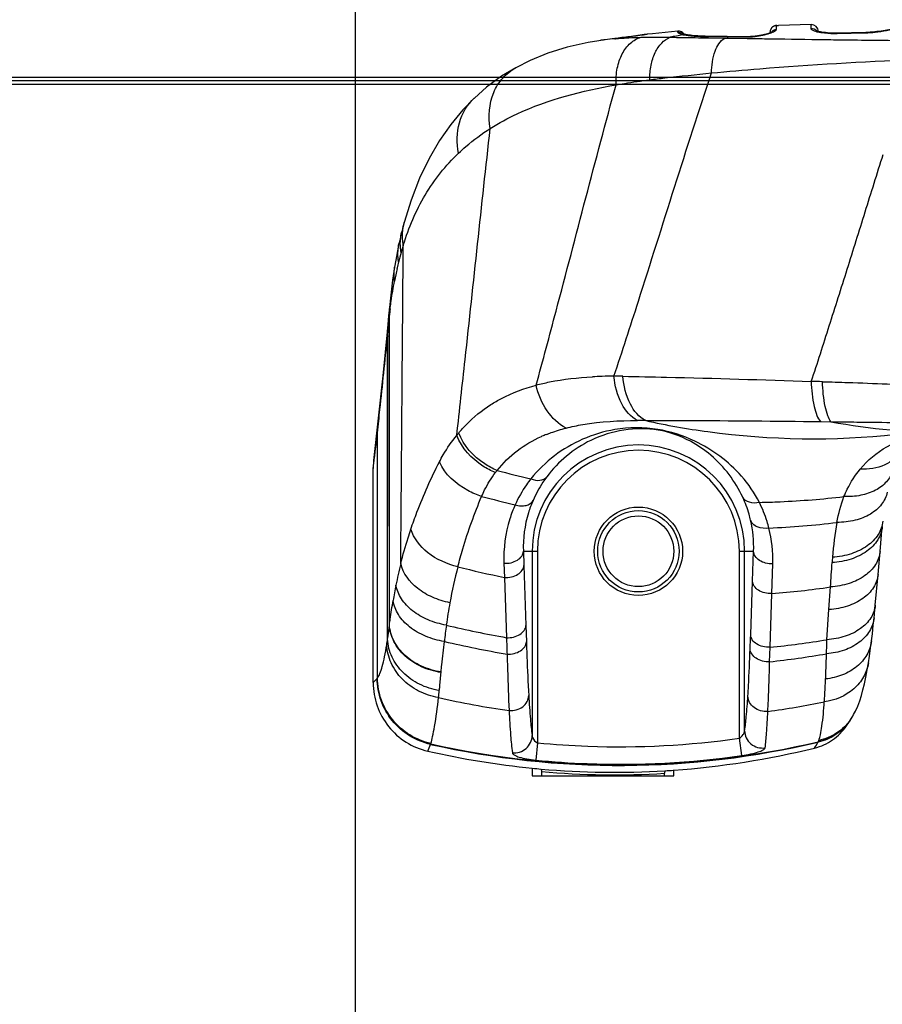
# Model space of a CAD drawing. Units: millimetres. Extents: x 0 to 559, y 0 to 432.
# Drawn here: x 489 to 499, y 262 to 273 of the extents above; entities that cross this region are included whole.
import ezdxf

# ---------------------------------------------------------------- set-up
doc = ezdxf.new("R2010")
doc.units = ezdxf.units.MM
doc.header["$LTSCALE"] = 30.734
doc.layers.get('0').update_dxf_attribs({"linetype": 'CONTINUOUS'})
for name, color, linetype in [('3_ALL_AXES', 7, 'CONTINUOUS'), ('7_ALL_FEATURES', 7, 'CONTINUOUS'), ('DEF_DRAFT_DIM', 7, 'CONTINUOUS')]:
    doc.layers.add(name, color=color, linetype=linetype)
doc.styles.get("Standard").update_dxf_attribs({"font": 'txt', "width": 0.8})
doc.dimstyles.new('DIMSTYLE_1', dxfattribs={"dimtxt": 2.5, "dimasz": 3, "dimexe": 0.8, "dimexo": 0.2, "dimgap": 1.25, "dimtad": 1, "dimlfac": 5, "dimdsep": 46, "dimtxsty": 'Standard', "dimblk": 'OPEN', "dimblk1": 'OPEN', "dimblk2": 'OPEN', "dimcen": 0.09, "dimazin": 2, "dimtp": 0.8, "dimtm": 0.8, "dimtfac": 1, "dimtofl": 0, "dimtmove": 0, "dimatfit": 3, "dimldrblk": 'OPEN', "dimfxl": 1, "dimtolj": 1, "dimarcsym": 0})

# ---------------------------------------------------------------- blocks, each defined once
blk = doc.blocks.new('_OPEN')
at = {"color": 0, "linetype": 'ByBlock'}
for p, q in [((0, 0), (-1, 0.1167)), ((-1, -0.1167), (0, 0)), ((-1, 0), (0, 0))]:
    blk.add_line(p, q, dxfattribs=at)
blk = doc.blocks.new('*D5')
at = {"layer": 'DEF_DRAFT_DIM', "color": 7, "linetype": 'Continuous', "transparency": 16777216}
for p, q in [((373.272, 252.073), (373.272, 290.051)), ((493.272, 252.073), (493.272, 290.051)), ((373.272, 289.251), (429.022, 289.251)), ((493.272, 289.251), (437.522, 289.251))]:
    blk.add_line(p, q, dxfattribs=at)
at = {"layer": 'DEF_DRAFT_DIM', "color": 7, "linetype": 'Continuous', "transparency": 16777216, "xscale": 3, "yscale": 3, "zscale": 3, "rotation": 180}
blk.add_blockref('_OPEN', (373.272, 289.251), dxfattribs=at)
at = {"layer": 'DEF_DRAFT_DIM', "color": 7, "linetype": 'Continuous', "transparency": 16777216, "xscale": 3, "yscale": 3, "zscale": 3}
blk.add_blockref('_OPEN', (493.272, 289.251), dxfattribs=at)

msp = doc.modelspace()

# ---------------------------------------------------------------- linework, layer by layer
at = {"layer": '3_ALL_AXES', "color": 7, "linetype": 'Continuous'}
for p, q in [((498.0381, 273.08), (498.0574, 273.0805)), ((498.0381, 273.08), (498.0382, 273.08)), ((498.4266, 273.0889), (498.0574, 273.0805)), ((496.5133, 272.9727), (496.3955, 272.9563)), ((496.5378, 272.976), (496.5133, 272.9727)), ((496.5585, 272.9786), (496.5378, 272.976)), ((496.5696, 272.9799), (496.5585, 272.9786)), ((496.9722, 272.987), (496.9719, 272.9871)), ((496.9745, 272.9725), (496.9897, 272.9752)), ((496.9745, 272.9726), (496.9897, 272.9752)), ((497.2259, 272.958), (497.1953, 272.9586)), ((497.2141, 272.9555), (497.2259, 272.9553)), ((497.2258, 272.9553), (497.4776, 272.9521)), ((497.4776, 272.9552), (497.2259, 272.958)), ((497.6918, 272.9528), (497.4776, 272.9552)), ((497.4776, 272.9521), (497.6917, 272.9493)), ((497.7031, 272.9527), (497.6918, 272.9528)), ((497.7159, 272.9527), (497.7031, 272.9527)), ((497.9604, 273.0014), (497.9603, 272.996)), ((498.7221, 272.993), (498.6906, 272.9927)), ((498.7167, 272.9896), (498.7222, 272.9897)), ((498.7167, 272.9896), (498.7222, 272.9897)), ((499.0442, 273.0004), (498.7221, 272.993)), ((498.7222, 272.9897), (499.0399, 272.9969)), ((499.0656, 273.0011), (499.0442, 273.0004)), ((496.0943, 272.9181), (496.0246, 272.9076)), ((496.204, 272.932), (496.2069, 272.9325)), ((496.2417, 272.9364), (496.2069, 272.9325)), ((496.2071, 272.9296), (496.2136, 272.9302)), ((496.2072, 272.9296), (496.2136, 272.9302)), ((497.2255, 272.9405), (497.265, 272.9399)), ((497.265, 272.9399), (497.4494, 272.937)), ((497.4494, 272.937), (497.4888, 272.9364)), ((497.4888, 272.9364), (497.7026, 272.9331)), ((495.0847, 272.6023), (495.0848, 272.6023)), ((494.6159, 272.259), (494.616, 272.2591)), ((493.7278, 270.427), (493.7139, 270.3452)), ((493.7139, 270.3452), (493.6914, 270.1972)), ((493.7419, 270.3318), (493.7433, 270.3383)), ((493.7419, 270.3318), (493.7434, 270.3383)), ((493.6556, 269.8916), (493.6466, 269.7951)), ((493.6633, 269.8754), (493.6652, 269.8903)), ((493.6633, 269.8754), (493.6653, 269.8903)), ((493.6466, 269.7951), (493.633, 269.6514)), ((493.6405, 269.6507), (493.654, 269.7944)), ((493.654, 269.7944), (493.6547, 269.8015)), ((493.654, 269.7944), (493.6547, 269.8015)), ((493.6319, 269.5606), (493.6391, 269.6359)), ((493.6391, 269.6359), (493.6405, 269.6507)), ((493.5259, 268.6034), (493.4796, 268.1938)), ((498.531, 268.6), (498.6503, 268.5984)), ((493.5208, 265.7008), (493.5194, 268.4739)), ((495.3759, 268.4305), (495.3808, 268.4327)), ((495.376, 268.4305), (495.3808, 268.4327)), ((493.4721, 265.6476), (493.4721, 268.0689)), ((499.2063, 267.1315), (499.2317, 267.4133)), ((495.1711, 267.1328), (495.3301, 267.1328)), ((495.1711, 267.1328), (495.1763, 266.9735)), ((495.2701, 267.1328), (495.2701, 265.0473)), ((495.3301, 267.1328), (495.3301, 264.967)), ((497.6142, 267.1328), (497.7754, 267.1328)), ((497.6142, 265.0187), (497.6142, 267.1328)), ((497.6742, 265.1029), (497.6742, 267.1328)), ((497.7636, 266.7949), (497.7754, 267.1328)), ((499.1831, 266.8715), (499.2063, 267.1315)), ((494.9499, 266.9968), (494.9556, 266.8371)), ((495.1763, 266.9735), (495.1988, 266.293)), ((497.9814, 266.6538), (497.9923, 266.991)), ((494.9556, 266.8371), (494.9797, 266.1555)), ((499.152, 266.525), (499.1831, 266.8715)), ((497.7424, 266.1875), (497.7636, 266.7949)), ((498.6285, 266.4728), (498.6455, 266.7289)), ((497.9614, 266.0467), (497.9814, 266.6538)), ((498.6056, 266.1322), (498.6285, 266.4728)), ((493.6546, 266.2976), (493.6552, 266.3023)), ((495.1988, 266.293), (495.2049, 266.1094)), ((497.9568, 265.8833), (497.9614, 266.0467)), ((494.24, 265.7619), (494.2405, 265.7679)), ((493.5186, 265.6982), (493.5208, 265.7008)), ((498.827, 265.1598), (498.8527, 265.1978)), ((498.8527, 265.1978), (498.8739, 265.2296)), ((498.874, 265.2297), (498.88, 265.239)), ((494.1227, 264.954), (494.1243, 264.9588)), ((495.3301, 264.967), (495.3108, 264.7707)), ((497.6424, 264.8227), (497.6142, 265.0187)), ((495.2721, 264.6809), (495.2721, 264.5928)), ((495.3721, 264.6697), (495.3777, 264.6409)), ((495.3777, 264.6409), (495.3777, 264.5941)), ((496.7721, 264.6499), (496.7666, 264.6213)), ((496.7666, 264.5941), (496.7666, 264.6213)), ((496.8721, 264.5928), (496.8721, 264.659)), ((495.2721, 264.5928), (496.8721, 264.5928))]:
    msp.add_line(p, q, dxfattribs=at)
for points in [[(499.4526, 273.0713), (499.4464, 273.0691), (499.439, 273.0667), (499.4306, 273.064), (499.421, 273.061), (499.4103, 273.0579), (499.3984, 273.0545), (499.3855, 273.051), (499.3714, 273.0473), (499.3562, 273.0434), (499.3399, 273.0395), (499.3225, 273.0355), (499.304, 273.0315), (499.2844, 273.0275), (499.2637, 273.0236), (499.242, 273.0198), (499.2193, 273.0162), (499.1956, 273.0127), (499.1711, 273.0096), (499.1456, 273.0068), (499.1195, 273.0044), (499.0928, 273.0025), (499.0656, 273.0011)], [(496.3955, 272.9563), (496.3534, 272.9505), (496.3313, 272.9476), (496.3088, 272.9447), (496.2861, 272.9418), (496.2636, 272.939), (496.2417, 272.9364)], [(496.9178, 273.0154), (496.6304, 272.9867), (496.5697, 272.9799)], [(496.993, 272.9805), (496.9865, 272.9823), (496.9811, 272.9839), (496.9768, 272.9852), (496.9738, 272.9863), (496.9722, 272.987)], [(497.0158, 272.9754), (497.0091, 272.9768), (497.0005, 272.9787), (496.993, 272.9805)], [(497.1953, 272.9586), (497.1444, 272.9607), (497.0995, 272.964), (497.0608, 272.9682), (497.0286, 272.973), (497.0158, 272.9754)], [(497.964, 272.9974), (497.9547, 272.9939), (497.9437, 272.9902), (497.931, 272.9862), (497.9165, 272.982), (497.9005, 272.9778), (497.8828, 272.9735), (497.8634, 272.9694), (497.8423, 272.9653), (497.8195, 272.9616), (497.7949, 272.9582), (497.7685, 272.9554), (497.7416, 272.9535), (497.7159, 272.9527)], [(497.9831, 273.006), (497.9834, 273.0063), (497.9834, 273.0062), (497.9814, 273.0051), (497.9774, 273.0031), (497.9716, 273.0005), (497.964, 272.9974)], [(498.508, 273.0124), (498.4989, 273.0152), (498.492, 273.0176), (498.4873, 273.0196), (498.4861, 273.0201)], [(498.6906, 272.9927), (498.6616, 272.9932), (498.6346, 272.9943), (498.6098, 272.996), (498.5872, 272.9982), (498.5669, 273.0007), (498.5488, 273.0035), (498.533, 273.0065), (498.5194, 273.0095), (498.508, 273.0124)], [(496.0246, 272.9076), (495.9025, 272.887), (495.6662, 272.8337), (495.4475, 272.7658), (495.2464, 272.684), (495.0848, 272.6023)], [(496.2069, 272.9325), (496.1527, 272.926), (496.0943, 272.9181)], [(495.0847, 272.6023), (494.9242, 272.5047), (494.7551, 272.3807), (494.616, 272.2591)], [(494.6159, 272.259), (494.4857, 272.1261), (494.3487, 271.9613), (494.2211, 271.7787), (494.1034, 271.5765), (493.9961, 271.3527), (493.9, 271.1046), (493.8226, 270.8528)], [(493.8225, 270.8528), (493.8149, 270.8245), (493.8017, 270.7733), (493.7944, 270.744)], [(493.7944, 270.744), (493.7854, 270.7065), (493.7716, 270.6463), (493.7634, 270.6086)], [(493.7634, 270.6086), (493.7472, 270.53), (493.7278, 270.427)], [(493.6914, 270.1972), (493.6701, 270.0303), (493.6556, 269.8916)], [(493.633, 269.6514), (493.5802, 269.1169), (493.5259, 268.6034)], [(499.1383, 266.3798), (499.1421, 266.4191), (499.148, 266.481), (499.152, 266.525)], [(499.1095, 266.119), (499.1189, 266.1973), (499.1298, 266.2967), (499.1383, 266.3798)], [(499.0747, 265.8706), (499.0864, 265.9465), (499.0995, 266.0403), (499.1095, 266.1191)], [(498.9073, 265.2848), (498.9281, 265.3251), (498.9537, 265.3825), (498.9756, 265.4408), (498.9951, 265.5012), (499.013, 265.5652), (499.0298, 265.6344), (499.046, 265.71), (499.0617, 265.7933), (499.0747, 265.8707)], [(498.88, 265.239), (498.8986, 265.2695), (498.9073, 265.2848)]]:
    msp.add_lwpolyline(points, dxfattribs=at)
msp.add_circle((496.4721, 267.1328), 0.5, dxfattribs=at)
for centre, radius, start, end in [((498.0404, 273), 0.08, 91.60214, 178.99352), ((498.0405, 272.9999), 0.0802, 131.7117, 139.83476), ((498.0403, 273.0002), 0.0798, 128.21907, 131.7087), ((498.0403, 273.0002), 0.0798, 101.54971, 104.99846), ((498.0404, 272.9998), 0.0802, 91.67277, 101.5503), ((498.4281, 273.0089), 0.08, 2.57881, 91.04691), ((498.2562, 265.6195), 7.464, 99.88807, 101.00863), ((496.925, 272.9357), 0.08, 34.70288, 95.17017), ((497.1011, 273.5091), 0.5454, 256.03303, 258.22196), ((497.6997, 273.5769), 0.6276, 269.27597, 271.21149), ((497.698, 273.66), 0.7107, 271.2036, 272.8718), ((497.7804, 273.5308), 0.5682, 288.46889, 288.74442), ((498.0406, 273), 0.0802, 167.44448, 173.69219), ((498.0401, 273.0001), 0.0797, 163.80834, 167.43889), ((498.0405, 273), 0.0801, 155.79551, 163.80474), ((498.0403, 273.0001), 0.0799, 151.60232, 155.78911), ((498.0406, 272.9999), 0.0802, 144.00079, 151.59856), ((498.0403, 273.0001), 0.0798, 139.84198, 143.99626), ((498.6889, 274.2362), 1.2469, 269.81959, 271.27631), ((499.0103, 274.2763), 1.2798, 271.32627, 271.52519), ((499.0095, 274.3014), 1.3049, 271.52747, 272.55366), ((496.4482, 270.1201), 2.8196, 97.54624, 98.64004), ((496.4683, 269.9711), 2.9699, 97.23616, 97.55285), ((496.5031, 269.6851), 3.258, 95.21209, 97.20988), ((496.5239, 269.9856), 2.9638, 96.19748, 98.33597), ((495.6932, 277.6128), 4.7086, 276.22736, 276.47358), ((497.1632, 269.5648), 3.5062, 164.33879, 166.16777), ((496.7989, 269.6671), 3.1278, 162.71889, 164.34122), ((497.4251, 269.4999), 3.776, 166.16152, 167.17178), ((497.6107, 269.4585), 3.9662, 167.2801, 169.39968), ((494.2003, 269.834), 0.5477, 174.71885, 184.14192), ((494.2023, 269.8412), 0.5491, 176.84722, 184.15017), ((494.1935, 269.8415), 0.5403, 174.67625, 176.8269), ((498.2774, 269.3023), 4.6495, 172.91967, 173.83659), ((494.1826, 269.5995), 0.552, 174.59954, 184.04216), ((496.2137, 264.2271), 4.886, 91.76664, 93.07974), ((496.2364, 263.4817), 5.6317, 90.41455, 91.76396), ((496.1848, 263.4214), 5.6919, 88.87185, 89.89096), ((497.1954, 220.1989), 48.8706, 88.40578, 88.55679), ((496.4572, 263.2471), 5.3645, 88.9574, 89.94581), ((499.9389, 275.4799), 7.0011, 259.39384, 270.52267), ((495.7745, 267.3678), 1.7314, 140.46346, 141.62548), ((496.0164, 266.9881), 1.5783, 111.77316, 113.74803), ((496.4721, 267.1328), 1.202, 0, 180), ((496.4721, 267.1328), 1.1421, 0, 180), ((494.5438, 268.0681), 1.0716, 173.25919, 179.95343), ((454.2312, 272.8434), 39.5304, 353.06288, 353.24304), ((495.9046, 267.2263), 1.3181, 141.47342, 142.81262), ((497.6408, 278.2989), 10.6185, 254.89367, 257.02084), ((497.5074, 278.1419), 10.7611, 254.86991, 256.95114), ((497.6305, 277.7998), 10.1162, 272.51819, 276.6209), ((497.625, 277.9312), 10.2478, 271.2134, 272.51625), ((496.4579, 267.1856), 1.3186, 357.70442, 13.08549), ((497.4885, 277.6277), 10.2431, 272.57792, 276.8952), ((496.5057, 267.0368), 1.4872, 358.23234, 13.93708), ((502.0973, 266.8261), 3.4378, 169.39627, 176.00403), ((510.5689, 266.2367), 11.9299, 176.01529, 176.31239), ((498.3253, 265.841), 4.6856, 165.76967, 168.81821), ((500.033, 265.5063), 5.7884, 165.47755, 169.5987), ((497.1507, 277.6059), 10.9903, 255.66449, 258.47884), ((423.2358, 271.8709), 75.5848, 356.099141, 356.308151), ((499.0924, 265.6866), 5.468, 168.79042, 170.64335), ((497.1264, 277.1849), 10.5658, 274.64132, 278.26612), ((499.8416, 265.5437), 5.5935, 169.6211, 172.25742), ((498.8125, 265.6701), 4.5567, 172.08964, 174.42195), ((496.8974, 277.0672), 11.0789, 256.43636, 260.03193), ((553.4057, 268.0775), 58.4577, 181.884142, 182.066139), ((447.1882, 267.9439), 50.5847, 357.83157, 358.01021), ((489.3459, 266.7535), 4.332, 351.00265, 351.82313), ((496.8177, 276.8651), 11.0481, 256.70681, 260.45712), ((496.8659, 276.7695), 10.7786, 275.8339, 279.2886), ((496.7831, 276.6133), 10.7941, 276.24238, 279.6913), ((493.4523, 265.7565), 0.0882, 316.09195, 318.65869), ((486.5097, 266.3853), 7.7545, 353.27452, 353.86868), ((496.5406, 275.9464), 10.7253, 257.45433, 261.79249), ((496.4828, 275.8718), 10.6503, 277.84662, 281.33318), ((498.3933, 265.5682), 0.587, 324.90618, 331.12762), ((498.3823, 265.5559), 0.5901, 317.93731, 318.28611), ((498.3817, 265.5563), 0.5908, 318.28811, 325.04475), ((498.3798, 265.5507), 0.5892, 325.07041, 326.22423), ((498.3827, 265.5556), 0.5895, 325.04876, 326.43502), ((493.9166, 265.0246), 0.2178, 339.61998, 341.10483), ((490.6135, 269.6448), 9.1703, 328.89659, 329.38141), ((498.0627, 265.2314), 0.5119, 329.83163, 330.40746), ((496.2459, 274.3544), 9.7242, 257.18408, 264.25186), ((496.1657, 274.3252), 9.6944, 274.17997, 283.72275), ((496.2142, 274.1077), 9.4755, 264.29327, 264.90168), ((496.2037, 273.986), 9.3534, 264.89919, 273.48402), ((496.2037, 273.9848), 9.3804, 264.94819, 273.43979), ((496.1985, 274.0318), 9.3994, 273.49884, 274.11083)]:
    msp.add_arc(centre, radius, start, end, dxfattribs=at)
for points in [[(498.0197, 273.0773), (498.0093, 273.0745), (497.9993, 273.0695), (497.9909, 273.0629)], [(496.9163, 273.005), (496.9377, 273.0073), (496.9618, 272.9998), (496.978, 272.9856)], [(496.9897, 272.9752), (496.9982, 272.977), (497.0073, 272.9771), (497.0158, 272.9754)], [(497.2141, 272.9555), (497.2178, 272.9571), (497.2219, 272.9581), (497.2259, 272.958)], [(497.4776, 272.9521), (497.4811, 272.954), (497.4852, 272.9551), (497.4892, 272.9551)], [(497.6917, 272.9493), (497.6951, 272.9514), (497.6991, 272.9527), (497.7031, 272.9527)], [(498.0323, 273.032), (498.0119, 273.0302), (497.991, 273.0193), (497.9779, 273.0036)], [(498.4228, 273.0483), (498.4479, 273.0502), (498.4764, 273.0378), (498.492, 273.018)], [(498.7167, 272.9896), (498.718, 272.9913), (498.72, 272.9929), (498.7221, 272.993)], [(499.0399, 272.9969), (499.0408, 272.9985), (499.0424, 273.0004), (499.0442, 273.0004)], [(493.7122, 270.1882), (493.7051, 270.24), (493.7055, 270.2935), (493.7139, 270.3452)], [(498.7182, 267.4588), (498.7376, 267.5578), (498.7637, 267.6557), (498.7969, 267.751)], [(493.4721, 265.6476), (493.4867, 265.6635), (493.5009, 265.6797), (493.5159, 265.6953)], [(494.0889, 264.8725), (494.0994, 264.898), (494.1109, 264.923), (494.1208, 264.9487)], [(498.5078, 264.9786), (498.5099, 264.9831), (498.5118, 264.9877), (498.5135, 264.9924)]]:
    msp.add_open_spline(points, degree=3, dxfattribs=at)
for points, knots in [([(498.0323, 273.032), (498.0328, 273.0391), (498.0337, 273.051), (498.0348, 273.0665), (498.0366, 273.0744), (498.037, 273.0796), (498.0381, 273.08)], [0, 0, 0, 0, 0.4408144, 0.747369, 0.9298465, 1, 1, 1, 1]), ([(498.4266, 273.0889), (498.4257, 273.0889), (498.4253, 273.0842), (498.4241, 273.0781), (498.4234, 273.0645), (498.423, 273.0545), (498.4228, 273.0483)], [0, 0, 0, 0, 0.0635898, 0.2427372, 0.5511278, 1, 1, 1, 1]), ([(499.0677, 272.9979), (499.1051, 272.9995), (499.2331, 273.0108), (499.3597, 273.0377), (499.4465, 273.0651)], [0, 0, 0, 0, 0.2917266, 1, 1, 1, 1]), ([(496.2136, 272.9302), (496.2368, 272.9323), (496.333, 272.94), (496.4295, 272.9442), (496.5026, 272.946)], [0, 0, 0, 0, 0.2416454, 1, 1, 1, 1]), ([(496.2197, 272.4086), (496.2171, 272.4712), (496.2252, 272.5923), (496.2793, 272.7565), (496.3718, 272.8833), (496.4587, 272.9336), (496.5026, 272.946)], [0, 0, 0, 0, 0.2895026, 0.5543707, 0.7889717, 1, 1, 1, 1]), ([(496.2241, 272.9343), (496.2846, 272.9411), (496.3998, 272.9562), (496.5147, 272.9737), (496.5697, 272.9799)], [0, 0, 0, 0, 0.5239534, 1, 1, 1, 1]), ([(496.5026, 272.946), (496.5292, 272.9467), (496.6386, 272.9487), (496.7481, 272.9478), (496.8309, 272.9461)], [0, 0, 0, 0, 0.2426186, 1, 1, 1, 1]), ([(496.6005, 272.4653), (496.6, 272.5202), (496.6089, 272.6257), (496.6536, 272.7692), (496.7263, 272.8823), (496.7953, 272.9321), (496.8309, 272.9461)], [0, 0, 0, 0, 0.2931132, 0.5610494, 0.7956834, 1, 1, 1, 1]), ([(496.8309, 272.9461), (496.8629, 272.9457), (496.9944, 272.944), (497.1259, 272.942), (497.2255, 272.9405)], [0, 0, 0, 0, 0.2433218, 1, 1, 1, 1]), ([(496.9163, 273.005), (496.9159, 272.9991), (496.9399, 272.9879), (496.9558, 272.9833), (496.9694, 272.9799)], [0, 0, 0, 0, 0.2950318, 1, 1, 1, 1]), ([(496.9178, 273.0154), (496.9169, 273.0153), (496.9173, 273.0101), (496.9165, 273.0076), (496.9163, 273.005)], [0, 0, 0, 0, 0.2578048, 1, 1, 1, 1]), ([(496.9897, 272.9752), (496.9924, 272.9747), (497.004, 272.9723), (497.0157, 272.9704), (497.0246, 272.969)], [0, 0, 0, 0, 0.2335734, 1, 1, 1, 1]), ([(497.0246, 272.969), (497.0378, 272.967), (497.1006, 272.959), (497.1641, 272.9561), (497.2141, 272.9555)], [0, 0, 0, 0, 0.2100304, 1, 1, 1, 1]), ([(497.7336, 272.9502), (497.754, 272.9512), (497.8306, 272.9582), (497.9067, 272.974), (497.9604, 272.9919)], [0, 0, 0, 0, 0.2647989, 1, 1, 1, 1]), ([(497.963, 272.9928), (497.9804, 272.9987), (498.0032, 273.0074), (498.0258, 273.0213), (498.0321, 273.0288), (498.0323, 273.032)], [0, 0, 0, 0, 0.6758757, 0.8807127, 1, 1, 1, 1]), ([(498.4228, 273.0483), (498.4224, 273.0381), (498.458, 273.0171), (498.4858, 273.0106), (498.5075, 273.0059)], [0, 0, 0, 0, 0.3144417, 1, 1, 1, 1]), ([(498.5075, 273.0059), (498.5198, 273.0033), (498.5783, 272.9928), (498.638, 272.9895), (498.685, 272.9893)], [0, 0, 0, 0, 0.2103013, 1, 1, 1, 1]), ([(497.3003, 272.5423), (497.3002, 272.6258), (497.3171, 272.7698), (497.3968, 272.9059), (497.4494, 272.937)], [0, 0, 0, 0, 0.5772952, 1, 1, 1, 1]), ([(497.7026, 272.9331), (497.768, 272.9321), (498.037, 272.928), (498.306, 272.924), (498.5096, 272.9212)], [0, 0, 0, 0, 0.2430851, 1, 1, 1, 1]), ([(498.5096, 272.9212), (498.5848, 272.9202), (498.8913, 272.9162), (499.1977, 272.9127), (499.4289, 272.9106)], [0, 0, 0, 0, 0.2456406, 1, 1, 1, 1]), ([(497.3003, 272.5423), (497.4823, 272.5601), (498.2423, 272.6271), (499.0044, 272.6705), (499.5841, 272.694)], [0, 0, 0, 0, 0.2396026, 1, 1, 1, 1]), ([(494.7958, 271.9146), (494.7722, 272.0487), (494.7869, 272.2633), (494.928, 272.4904), (495.0295, 272.5717), (495.0847, 272.6023)], [0, 0, 0, 0, 0.5172474, 0.7604458, 1, 1, 1, 1]), ([(496.1956, 269.1133), (496.2895, 269.3948), (496.6599, 270.5371), (497.0126, 271.6852), (497.3003, 272.5423)], [0, 0, 0, 0, 0.2470897, 1, 1, 1, 1]), ([(496.6005, 272.4653), (496.6572, 272.4723), (496.8902, 272.5003), (497.1236, 272.525), (497.3003, 272.5423)], [0, 0, 0, 0, 0.2434802, 1, 1, 1, 1]), ([(494.7958, 271.9146), (494.8933, 271.9762), (495.3389, 272.2157), (495.8363, 272.3419), (496.2197, 272.4086)], [0, 0, 0, 0, 0.228503, 1, 1, 1, 1]), ([(495.3155, 269.0121), (495.3921, 269.2911), (495.6956, 270.4227), (495.9857, 271.5579), (496.2197, 272.4086)], [0, 0, 0, 0, 0.246907, 1, 1, 1, 1]), ([(496.2197, 272.4086), (496.2508, 272.4141), (496.3774, 272.4352), (496.5045, 272.4534), (496.6005, 272.4653)], [0, 0, 0, 0, 0.2457792, 1, 1, 1, 1]), ([(494.4373, 271.636), (494.4143, 271.7484), (494.4154, 271.982), (494.537, 272.1843), (494.6159, 272.259)], [0, 0, 0, 0, 0.5136778, 1, 1, 1, 1]), ([(494.4171, 268.4426), (494.449, 268.7291), (494.5757, 269.8864), (494.699, 271.044), (494.7958, 271.9146)], [0, 0, 0, 0, 0.2475731, 1, 1, 1, 1]), ([(494.4373, 271.636), (494.4642, 271.6617), (494.5764, 271.7635), (494.6992, 271.8536), (494.7958, 271.9146)], [0, 0, 0, 0, 0.2456417, 1, 1, 1, 1]), ([(493.8123, 270.5962), (493.8734, 270.7928), (494.0344, 271.1721), (494.2913, 271.4965), (494.4373, 271.636)], [0, 0, 0, 0, 0.504803, 1, 1, 1, 1]), ([(498.4265, 269.0547), (498.4637, 269.1578), (498.5313, 269.3675), (498.6312, 269.6838), (498.7343, 270.0022), (498.835, 270.3237), (498.9361, 270.6469), (499.0721, 271.0792), (499.1723, 271.4044), (499.2423, 271.6202)], [0, 0, 0, 0, 0.1220745, 0.2454192, 0.369743, 0.4949538, 0.6208204, 0.7471128, 1, 1, 1, 1]), ([(493.8123, 270.5962), (493.8084, 270.6178), (493.7976, 270.7032), (493.8057, 270.791), (493.8225, 270.8528)], [0, 0, 0, 0, 0.255063, 1, 1, 1, 1]), ([(493.7872, 270.5113), (493.7838, 270.5309), (493.7743, 270.6082), (493.7806, 270.6876), (493.7944, 270.744)], [0, 0, 0, 0, 0.2546041, 1, 1, 1, 1]), ([(493.7587, 270.4031), (493.7559, 270.4203), (493.748, 270.4887), (493.7526, 270.5585), (493.7634, 270.6086)], [0, 0, 0, 0, 0.2540382, 1, 1, 1, 1]), ([(493.7835, 266.9928), (493.7858, 267.2913), (493.7952, 268.4924), (493.8048, 269.6936), (493.8123, 270.5962)], [0, 0, 0, 0, 0.2484902, 1, 1, 1, 1]), ([(493.6652, 269.8903), (493.6683, 269.9149), (493.6818, 270.0146), (493.6983, 270.1138), (493.7122, 270.1882)], [0, 0, 0, 0, 0.2470364, 1, 1, 1, 1]), ([(493.6546, 266.2976), (493.6545, 266.5875), (493.6541, 267.7532), (493.654, 268.9188), (493.654, 269.7944)], [0, 0, 0, 0, 0.2487726, 1, 1, 1, 1]), ([(493.6552, 266.3023), (493.6551, 266.5925), (493.6548, 267.7588), (493.6547, 268.9252), (493.6547, 269.8015)], [0, 0, 0, 0, 0.2487701, 1, 1, 1, 1]), ([(493.5194, 268.4739), (493.5291, 268.5613), (493.5688, 268.9233), (493.6056, 269.2856), (493.6319, 269.5606)], [0, 0, 0, 0, 0.2414817, 1, 1, 1, 1]), ([(493.6338, 266.1374), (493.6337, 266.4213), (493.6329, 267.5624), (493.6323, 268.7035), (493.6319, 269.5606)], [0, 0, 0, 0, 0.2488493, 1, 1, 1, 1]), ([(495.3155, 269.0121), (495.3651, 269.0256), (495.574, 269.0745), (495.7884, 269.0973), (495.9512, 269.1061)], [0, 0, 0, 0, 0.2398633, 1, 1, 1, 1]), ([(496.4623, 268.6116), (496.3848, 268.6503), (496.2526, 268.8129), (496.2054, 269.0055), (496.1956, 269.1133)], [0, 0, 0, 0, 0.4445574, 1, 1, 1, 1]), ([(496.5548, 268.6107), (496.4784, 268.6484), (496.349, 268.8125), (496.3054, 269.0042), (496.2969, 269.1122)], [0, 0, 0, 0, 0.44017, 1, 1, 1, 1]), ([(496.2969, 269.1122), (496.4615, 269.109), (497.1715, 269.0937), (497.8813, 269.0729), (498.4265, 269.0547)], [0, 0, 0, 0, 0.2318427, 1, 1, 1, 1]), ([(498.4265, 269.0547), (498.4299, 268.9596), (498.4428, 268.8275), (498.4858, 268.6763), (498.5141, 268.6196), (498.531, 268.6)], [0, 0, 0, 0, 0.6055157, 0.8350938, 1, 1, 1, 1]), ([(498.6503, 268.5984), (498.6346, 268.6183), (498.6089, 268.675), (498.5696, 268.8254), (498.5582, 268.9562), (498.555, 269.0506)], [0, 0, 0, 0, 0.1632629, 0.3926159, 1, 1, 1, 1]), ([(498.555, 269.0506), (498.6515, 269.0479), (499.0422, 269.036), (499.4327, 269.0199), (499.7267, 269.0053)], [0, 0, 0, 0, 0.2469788, 1, 1, 1, 1]), ([(494.8031, 268.7928), (494.8415, 268.8173), (495.003, 268.9105), (495.1797, 268.9754), (495.3155, 269.0121)], [0, 0, 0, 0, 0.244744, 1, 1, 1, 1]), ([(495.6532, 268.5258), (495.5678, 268.5705), (495.4165, 268.7173), (495.3371, 268.9087), (495.3155, 269.0121)], [0, 0, 0, 0, 0.4769177, 1, 1, 1, 1]), ([(494.4392, 268.4699), (494.4655, 268.5018), (494.5736, 268.6233), (494.701, 268.7275), (494.8031, 268.7928)], [0, 0, 0, 0, 0.2543502, 1, 1, 1, 1]), ([(495.6532, 268.5258), (495.7156, 268.5419), (495.9818, 268.5975), (496.255, 268.6118), (496.4623, 268.6116)], [0, 0, 0, 0, 0.2372021, 1, 1, 1, 1]), ([(496.5548, 268.6107), (496.7083, 268.6112), (497.367, 268.6117), (498.0258, 268.6061), (498.531, 268.6)], [0, 0, 0, 0, 0.2329804, 1, 1, 1, 1]), ([(496.5548, 268.6107), (496.7875, 268.5594), (497.7224, 268.3934), (498.6842, 268.3793), (499.3909, 268.4555)], [0, 0, 0, 0, 0.2510789, 1, 1, 1, 1]), ([(497.842, 267.6857), (497.7872, 267.7922), (497.6545, 267.9841), (497.4007, 268.2157), (497.0838, 268.407), (496.6799, 268.5375), (496.236, 268.5342), (495.8387, 268.415), (495.5125, 268.224), (495.3336, 268.0497), (495.2559, 267.9517)], [0, 0, 0, 0, 0.1170513, 0.2250221, 0.33348, 0.4765515, 0.6340143, 0.7589583, 0.8778592, 1, 1, 1, 1]), ([(495.431, 268.4538), (495.4488, 268.4609), (495.5217, 268.4885), (495.5963, 268.5111), (495.6532, 268.5258)], [0, 0, 0, 0, 0.2465282, 1, 1, 1, 1]), ([(497.6528, 267.7435), (497.5691, 267.9238), (497.3848, 268.1658), (497.0368, 268.4055), (496.5775, 268.5682), (495.942, 268.4631), (495.5651, 268.1478), (495.436, 267.9749)], [0, 0, 0, 0, 0.2225476, 0.3271252, 0.470957, 0.7584321, 1, 1, 1, 1]), ([(498.6503, 268.5984), (498.7485, 268.5971), (499.1468, 268.5922), (499.545, 268.5875), (499.8451, 268.5843)], [0, 0, 0, 0, 0.2465991, 1, 1, 1, 1]), ([(493.487, 268.1923), (493.4897, 268.2155), (493.5007, 268.3093), (493.5114, 268.4032), (493.5194, 268.4739)], [0, 0, 0, 0, 0.2464978, 1, 1, 1, 1]), ([(494.2206, 268.1432), (494.2348, 268.1706), (494.292, 268.2755), (494.36, 268.3748), (494.4171, 268.4426)], [0, 0, 0, 0, 0.2577541, 1, 1, 1, 1]), ([(494.8546, 268.023), (494.8054, 268.0427), (494.6233, 268.1368), (494.4734, 268.3014), (494.4171, 268.4426)], [0, 0, 0, 0, 0.2584497, 1, 1, 1, 1]), ([(494.8735, 268.0473), (494.8246, 268.0672), (494.6431, 268.1625), (494.4948, 268.3283), (494.4392, 268.4699)], [0, 0, 0, 0, 0.2575774, 1, 1, 1, 1]), ([(494.8735, 268.0473), (494.9399, 268.1304), (495.0935, 268.2805), (495.2792, 268.3876), (495.3759, 268.4305)], [0, 0, 0, 0, 0.5010894, 1, 1, 1, 1]), ([(498.9819, 268.0625), (499.0652, 268.1639), (499.2826, 268.3408), (499.5415, 268.4372), (499.6782, 268.4754)], [0, 0, 0, 0, 0.4804484, 1, 1, 1, 1]), ([(499.4559, 268.2738), (499.4098, 268.2026), (499.2611, 268.0827), (499.0761, 268.0575), (498.9819, 268.0625)], [0, 0, 0, 0, 0.4735994, 1, 1, 1, 1]), ([(493.8977, 267.3818), (493.9194, 267.4462), (494.0124, 267.706), (494.1254, 267.9585), (494.2206, 268.1432)], [0, 0, 0, 0, 0.2465353, 1, 1, 1, 1]), ([(494.6986, 267.7539), (494.6451, 267.7708), (494.4536, 267.8513), (494.2824, 268.0038), (494.2206, 268.1432)], [0, 0, 0, 0, 0.2690776, 1, 1, 1, 1]), ([(498.7969, 267.751), (498.8089, 267.7799), (498.8589, 267.89), (498.9249, 267.9932), (498.9819, 268.0625)], [0, 0, 0, 0, 0.2582703, 1, 1, 1, 1]), ([(499.3521, 268.0456), (499.3373, 267.9995), (499.2839, 267.9094), (499.1529, 267.8127), (498.9845, 267.7566), (498.8609, 267.7484), (498.7969, 267.751)], [0, 0, 0, 0, 0.2167555, 0.451895, 0.713665, 1, 1, 1, 1]), ([(494.6986, 267.7539), (494.7093, 267.7783), (494.7533, 267.8723), (494.8079, 267.9615), (494.8546, 268.023)], [0, 0, 0, 0, 0.2565183, 1, 1, 1, 1]), ([(495.2559, 267.9517), (495.2385, 267.9297), (495.1703, 267.8378), (495.1132, 267.7375), (495.0777, 267.6587)], [0, 0, 0, 0, 0.2450139, 1, 1, 1, 1]), ([(495.2559, 267.9517), (495.288, 267.9387), (495.353, 267.925), (495.4171, 267.9532), (495.436, 267.9749)], [0, 0, 0, 0, 0.5462561, 1, 1, 1, 1]), ([(495.436, 267.9749), (495.4209, 267.9546), (495.3612, 267.8699), (495.3113, 267.7782), (495.2799, 267.7064)], [0, 0, 0, 0, 0.243735, 1, 1, 1, 1]), ([(494.4295, 266.9578), (494.4469, 267.0251), (494.522, 267.2952), (494.6167, 267.5597), (494.6986, 267.7539)], [0, 0, 0, 0, 0.2481272, 1, 1, 1, 1]), ([(497.842, 267.6857), (497.8052, 267.6766), (497.7323, 267.6727), (497.6682, 267.7161), (497.6528, 267.7435)], [0, 0, 0, 0, 0.5467773, 1, 1, 1, 1]), ([(497.7422, 267.4841), (497.737, 267.5067), (497.7139, 267.5953), (497.6816, 267.6815), (497.6528, 267.7435)], [0, 0, 0, 0, 0.2527029, 1, 1, 1, 1]), ([(499.2877, 267.8021), (499.2772, 267.7524), (499.2288, 267.6527), (499.0958, 267.542), (498.919, 267.4733), (498.7869, 267.4587), (498.7182, 267.4588)], [0, 0, 0, 0, 0.2133897, 0.4477817, 0.7113769, 1, 1, 1, 1]), ([(495.0777, 267.6587), (495.0546, 267.6065), (494.9748, 267.395), (494.9439, 267.1653), (494.9499, 266.9968)], [0, 0, 0, 0, 0.2530095, 1, 1, 1, 1]), ([(495.0777, 267.6587), (495.0985, 267.6523), (495.1397, 267.6443), (495.1992, 267.648), (495.2492, 267.6678), (495.2727, 267.6928), (495.2799, 267.7064)], [0, 0, 0, 0, 0.2921606, 0.5589049, 0.7926022, 1, 1, 1, 1]), ([(495.2799, 267.7064), (495.26, 267.661), (495.1918, 267.4776), (495.1656, 267.2787), (495.1711, 267.1328)], [0, 0, 0, 0, 0.2534653, 1, 1, 1, 1]), ([(497.9492, 267.395), (497.9428, 267.4203), (497.9147, 267.5198), (497.8762, 267.6164), (497.842, 267.6857)], [0, 0, 0, 0, 0.2522338, 1, 1, 1, 1]), ([(493.7835, 266.9928), (493.8082, 267.0909), (493.8451, 267.221), (493.8869, 267.3496), (493.8977, 267.3818)], [0, 0, 0, 0, 0.7485727, 1, 1, 1, 1]), ([(494.4295, 266.9578), (494.3067, 266.9862), (494.0865, 267.0836), (493.929, 267.2784), (493.8977, 267.3818)], [0, 0, 0, 0, 0.5385373, 1, 1, 1, 1]), ([(497.9492, 267.395), (497.9055, 267.3877), (497.8375, 267.3917), (497.7678, 267.4356), (497.7474, 267.4677), (497.7422, 267.4841)], [0, 0, 0, 0, 0.5487784, 0.7862438, 1, 1, 1, 1]), ([(499.2317, 267.4133), (499.2269, 267.3601), (499.1869, 267.2496), (499.0564, 267.1207), (498.875, 267.0337), (498.7362, 267.0085), (498.6637, 267.004)], [0, 0, 0, 0, 0.2121308, 0.446729, 0.7114148, 1, 1, 1, 1]), ([(499.2373, 267.4732), (499.2322, 267.4199), (499.1917, 267.3096), (499.0607, 267.1811), (498.8791, 267.0947), (498.7403, 267.07), (498.6678, 267.0657)], [0, 0, 0, 0, 0.2123479, 0.4469855, 0.7115551, 1, 1, 1, 1]), ([(494.9499, 266.9968), (494.9772, 266.9952), (495.0308, 266.9997), (495.1021, 267.0271), (495.1547, 267.072), (495.1704, 267.1135), (495.1711, 267.1328)], [0, 0, 0, 0, 0.2883953, 0.559568, 0.7959876, 1, 1, 1, 1]), ([(497.9923, 266.991), (497.9654, 266.9898), (497.9124, 266.995), (497.8422, 267.0241), (497.7909, 267.0709), (497.7761, 267.113), (497.7754, 267.1328)], [0, 0, 0, 0, 0.2849577, 0.5536623, 0.7910725, 1, 1, 1, 1]), ([(499.2063, 267.1315), (499.2016, 267.0792), (499.1622, 266.9705), (499.0333, 266.8438), (498.8542, 266.7582), (498.7171, 266.7334), (498.6455, 266.7289)], [0, 0, 0, 0, 0.2113975, 0.4457145, 0.7106885, 1, 1, 1, 1]), ([(494.3397, 266.5514), (494.2719, 266.5643), (494.1416, 266.6049), (493.928, 266.7287), (493.8085, 266.8833), (493.7835, 266.9928)], [0, 0, 0, 0, 0.2793968, 0.5452354, 1, 1, 1, 1]), ([(494.9556, 266.8371), (494.9828, 266.8356), (495.0363, 266.8401), (495.1075, 266.8676), (495.16, 266.9127), (495.1756, 266.9542), (495.1763, 266.9735)], [0, 0, 0, 0, 0.2881782, 0.5591632, 0.7956361, 1, 1, 1, 1]), ([(499.1831, 266.8715), (499.1785, 266.8197), (499.1395, 266.7121), (499.0121, 266.5867), (498.835, 266.5019), (498.6994, 266.4773), (498.6285, 266.4728)], [0, 0, 0, 0, 0.2114304, 0.4457327, 0.7106785, 1, 1, 1, 1]), ([(494.2991, 266.2972), (494.2283, 266.3091), (494.0926, 266.3478), (493.9163, 266.4492), (493.7861, 266.5843), (493.7385, 266.6952), (493.7286, 266.7496)], [0, 0, 0, 0, 0.2798498, 0.5442315, 0.7843083, 1, 1, 1, 1]), ([(497.9814, 266.6538), (497.9544, 266.6525), (497.9013, 266.6576), (497.8308, 266.6864), (497.7792, 266.7331), (497.7643, 266.7751), (497.7636, 266.7949)], [0, 0, 0, 0, 0.285338, 0.5543635, 0.7916738, 1, 1, 1, 1]), ([(493.6552, 266.3023), (493.658, 266.3236), (493.6709, 266.4149), (493.6856, 266.5059), (493.6971, 266.5756)], [0, 0, 0, 0, 0.2333581, 1, 1, 1, 1]), ([(494.2774, 266.113), (494.2044, 266.124), (494.0646, 266.1619), (493.8833, 266.265), (493.7511, 266.4046), (493.7053, 266.5195), (493.6971, 266.5756)], [0, 0, 0, 0, 0.2807715, 0.5449488, 0.7842516, 1, 1, 1, 1]), ([(499.152, 266.525), (499.1474, 266.4741), (499.109, 266.3682), (498.9835, 266.2447), (498.809, 266.1611), (498.6755, 266.1368), (498.6056, 266.1322)], [0, 0, 0, 0, 0.211337, 0.4455979, 0.7105643, 1, 1, 1, 1]), ([(499.1383, 266.3798), (499.1331, 266.3275), (499.0951, 266.2198), (498.972, 266.092), (498.8004, 266.0047), (498.6688, 265.9785), (498.6002, 265.9733)], [0, 0, 0, 0, 0.216945, 0.4531849, 0.7157975, 1, 1, 1, 1]), ([(493.6338, 266.1374), (493.6357, 266.15), (493.6431, 266.2033), (493.6498, 266.2568), (493.6546, 266.2976)], [0, 0, 0, 0, 0.2370426, 1, 1, 1, 1]), ([(494.24, 265.7619), (494.1635, 265.7731), (494.0162, 265.8155), (493.8286, 265.9359), (493.6973, 266.1011), (493.659, 266.2332), (493.6546, 266.2976)], [0, 0, 0, 0, 0.2722039, 0.5313023, 0.7728341, 1, 1, 1, 1]), ([(494.2405, 265.7679), (494.1641, 265.7792), (494.0169, 265.8215), (493.8295, 265.9416), (493.6981, 266.1063), (493.6596, 266.2381), (493.6552, 266.3023)], [0, 0, 0, 0, 0.2723591, 0.5315418, 0.7730268, 1, 1, 1, 1]), ([(494.9797, 266.1555), (495.0068, 266.1542), (495.06, 266.1589), (495.1307, 266.1868), (495.1827, 266.2322), (495.1981, 266.2737), (495.1988, 266.293)], [0, 0, 0, 0, 0.2875965, 0.5580408, 0.7946492, 1, 1, 1, 1]), ([(497.9614, 266.0467), (497.9344, 266.0453), (497.881, 266.0502), (497.8101, 266.0789), (497.7582, 266.1255), (497.7431, 266.1678), (497.7424, 266.1875)], [0, 0, 0, 0, 0.285382, 0.5545832, 0.7919152, 1, 1, 1, 1]), ([(493.5208, 265.7008), (493.5326, 265.7152), (493.5528, 265.7581), (493.578, 265.838), (493.6028, 265.9474), (493.6173, 266.03), (493.6246, 266.076)], [0, 0, 0, 0, 0.1428459, 0.3571001, 0.6432773, 1, 1, 1, 1]), ([(494.2109, 265.4771), (494.133, 265.4907), (493.9825, 265.5403), (493.7937, 265.6769), (493.6642, 265.8613), (493.6282, 266.0053), (493.6246, 266.076)], [0, 0, 0, 0, 0.2635024, 0.5189687, 0.7637944, 1, 1, 1, 1]), ([(494.2199, 265.557), (494.1424, 265.5699), (493.9929, 265.6174), (493.8045, 265.7492), (493.6744, 265.928), (493.6377, 266.0685), (493.6338, 266.1374)], [0, 0, 0, 0, 0.2659315, 0.5223967, 0.7662959, 1, 1, 1, 1]), ([(494.2405, 265.7679), (494.2429, 265.7952), (494.2537, 265.9104), (494.2666, 266.0254), (494.2774, 266.113)], [0, 0, 0, 0, 0.2366121, 1, 1, 1, 1]), ([(494.9861, 265.9699), (495.0131, 265.9686), (495.0664, 265.9735), (495.1372, 266.0018), (495.1891, 266.0479), (495.2042, 266.0898), (495.2049, 266.1094)], [0, 0, 0, 0, 0.2863457, 0.5560632, 0.7930731, 1, 1, 1, 1]), ([(495.2049, 266.1094), (495.2069, 266.0527), (495.2142, 265.85), (495.2232, 265.6473), (495.2317, 265.5014)], [0, 0, 0, 0, 0.2792671, 1, 1, 1, 1]), ([(499.1095, 266.119), (499.1028, 266.0645), (499.065, 265.9541), (498.947, 265.8195), (498.7828, 265.7253), (498.656, 265.6954), (498.5903, 265.6886)], [0, 0, 0, 0, 0.227875, 0.4682119, 0.7263369, 1, 1, 1, 1]), ([(498.6002, 265.9733), (498.6006, 265.9863), (498.6022, 266.0392), (498.6041, 266.0922), (498.6056, 266.1322)], [0, 0, 0, 0, 0.2448755, 1, 1, 1, 1]), ([(494.9861, 265.9699), (494.9877, 265.9104), (494.994, 265.6973), (495.002, 265.4843), (495.0095, 265.3309)], [0, 0, 0, 0, 0.2793248, 1, 1, 1, 1]), ([(497.7108, 265.4951), (497.7133, 265.5341), (497.7237, 265.7122), (497.7314, 265.8906), (497.7367, 266.0299)], [0, 0, 0, 0, 0.2186398, 1, 1, 1, 1]), ([(497.9568, 265.8833), (497.9296, 265.8817), (497.8758, 265.8866), (497.8043, 265.9166), (497.7522, 265.9656), (497.7373, 266.0093), (497.7367, 266.0299)], [0, 0, 0, 0, 0.2814181, 0.5485432, 0.7872273, 1, 1, 1, 1]), ([(498.5903, 265.6886), (498.5913, 265.7111), (498.5952, 265.8059), (498.5982, 265.9008), (498.6002, 265.9733)], [0, 0, 0, 0, 0.2365422, 1, 1, 1, 1]), ([(497.9368, 265.3213), (497.9387, 265.3622), (497.947, 265.5494), (497.9529, 265.7368), (497.9568, 265.8833)], [0, 0, 0, 0, 0.2185154, 1, 1, 1, 1]), ([(499.0747, 265.8706), (499.0658, 265.8152), (499.0267, 265.7052), (498.8748, 265.5204), (498.6963, 265.4454), (498.5757, 265.4292)], [0, 0, 0, 0, 0.2380488, 0.4833677, 1, 1, 1, 1]), ([(494.2199, 265.557), (494.2216, 265.5733), (494.2288, 265.6415), (494.2354, 265.7098), (494.24, 265.7619)], [0, 0, 0, 0, 0.2380569, 1, 1, 1, 1]), ([(493.4721, 265.6476), (493.4722, 265.5588), (493.5022, 265.38), (493.6329, 265.1425), (493.8347, 264.9614), (494.0024, 264.8921), (494.0889, 264.8725)], [0, 0, 0, 0, 0.2500148, 0.5000177, 0.7500107, 1, 1, 1, 1]), ([(494.1208, 264.9487), (494.0368, 264.9676), (493.8738, 265.0341), (493.6767, 265.208), (493.5476, 265.4366), (493.5167, 265.6095), (493.5159, 265.6953)], [0, 0, 0, 0, 0.2503624, 0.5005934, 0.7504917, 1, 1, 1, 1]), ([(494.1227, 264.954), (494.0389, 264.9728), (493.8762, 265.0391), (493.6795, 265.2124), (493.5504, 265.4402), (493.5194, 265.6126), (493.5186, 265.6982)], [0, 0, 0, 0, 0.2504471, 0.5007152, 0.7505824, 1, 1, 1, 1]), ([(494.1243, 264.9588), (494.0406, 264.9775), (493.8782, 265.0435), (493.6817, 265.2163), (493.5527, 265.4435), (493.5217, 265.6154), (493.5208, 265.7008)], [0, 0, 0, 0, 0.2505318, 0.5008342, 0.7506688, 1, 1, 1, 1]), ([(498.5757, 265.4292), (498.5771, 265.4492), (498.5828, 265.5356), (498.5873, 265.6221), (498.5903, 265.6886)], [0, 0, 0, 0, 0.2315082, 1, 1, 1, 1]), ([(495.0095, 265.3309), (495.0628, 265.3266), (495.1479, 265.3492), (495.2174, 265.428), (495.2312, 265.4775), (495.2317, 265.5014)], [0, 0, 0, 0, 0.5209485, 0.7671897, 1, 1, 1, 1]), ([(495.2317, 265.5014), (495.2369, 265.4116), (495.247, 265.2601), (495.2613, 265.1087), (495.2701, 265.0473)], [0, 0, 0, 0, 0.5916395, 1, 1, 1, 1]), ([(497.6742, 265.1029), (497.6827, 265.1551), (497.6963, 265.2858), (497.7059, 265.4168), (497.7108, 265.4951)], [0, 0, 0, 0, 0.4023071, 1, 1, 1, 1]), ([(497.9368, 265.3213), (497.8829, 265.3158), (497.7957, 265.3386), (497.7252, 265.4195), (497.7113, 265.4705), (497.7108, 265.4951)], [0, 0, 0, 0, 0.517217, 0.7644979, 1, 1, 1, 1]), ([(494.1243, 264.9588), (494.1325, 264.9842), (494.1476, 265.0476), (494.1794, 265.22), (494.1982, 265.3676), (494.2109, 265.4771)], [0, 0, 0, 0, 0.1523194, 0.3710003, 1, 1, 1, 1]), ([(498.5135, 264.9924), (498.5215, 265.0138), (498.5348, 265.0675), (498.5588, 265.2129), (498.5693, 265.3372), (498.5757, 265.4292)], [0, 0, 0, 0, 0.155114, 0.3739436, 1, 1, 1, 1]), ([(495.0095, 265.3309), (495.0142, 265.2367), (495.0234, 265.0776), (495.0372, 264.9187), (495.0459, 264.8542)], [0, 0, 0, 0, 0.5917085, 1, 1, 1, 1]), ([(497.9062, 264.9097), (497.9136, 264.9645), (497.9251, 265.1017), (497.9328, 265.239), (497.9368, 265.3213)], [0, 0, 0, 0, 0.401623, 1, 1, 1, 1]), ([(498.4654, 264.9075), (498.5381, 264.9252), (498.6779, 264.9883), (498.7852, 265.0978), (498.827, 265.1598)], [0, 0, 0, 0, 0.4999718, 1, 1, 1, 1]), ([(498.8629, 265.2134), (498.8212, 265.1537), (498.7143, 265.0487), (498.5766, 264.9901), (498.5053, 264.9741)], [0, 0, 0, 0, 0.4991086, 1, 1, 1, 1]), ([(498.8203, 265.1606), (498.7795, 265.1153), (498.6831, 265.037), (498.5674, 264.9919), (498.5078, 264.9786)], [0, 0, 0, 0, 0.4991742, 1, 1, 1, 1]), ([(498.8735, 265.2307), (498.8315, 265.171), (498.7238, 265.0661), (498.5852, 265.0081), (498.5135, 264.9924)], [0, 0, 0, 0, 0.4986656, 1, 1, 1, 1]), ([(495.0459, 264.8542), (495.1, 264.8482), (495.2176, 264.882), (495.2697, 264.9939), (495.2701, 265.0473)], [0, 0, 0, 0, 0.5049815, 1, 1, 1, 1]), ([(495.2701, 265.0473), (495.2704, 265.0396), (495.2773, 265.0056), (495.3055, 264.9775), (495.3301, 264.967)], [0, 0, 0, 0, 0.2218011, 1, 1, 1, 1]), ([(497.6142, 265.0187), (497.6308, 265.0291), (497.6573, 265.0533), (497.6736, 265.0872), (497.6742, 265.103)], [0, 0, 0, 0, 0.5544689, 1, 1, 1, 1]), ([(497.6742, 265.103), (497.6744, 265.075), (497.6875, 265.0181), (497.7414, 264.9495), (497.8191, 264.9089), (497.878, 264.9054), (497.9062, 264.9097)], [0, 0, 0, 0, 0.2471521, 0.4965311, 0.748007, 1, 1, 1, 1]), ([(494.1208, 264.9487), (494.8387, 264.7884), (496.3151, 264.624), (497.7893, 264.8057), (498.5053, 264.9741)], [0, 0, 0, 0, 0.5000468, 1, 1, 1, 1]), ([(494.1227, 264.954), (494.8407, 264.7939), (496.3172, 264.6295), (497.7917, 264.8105), (498.5078, 264.9786)], [0, 0, 0, 0, 0.5000518, 1, 1, 1, 1]), ([(495.3301, 264.967), (495.52, 264.9484), (496.281, 264.8965), (497.0482, 264.9373), (497.6142, 265.0187)], [0, 0, 0, 0, 0.2502264, 1, 1, 1, 1]), ([(495.0459, 264.8542), (495.0474, 264.8432), (495.0763, 264.8208), (495.1314, 264.8016), (495.2142, 264.7823), (495.2768, 264.7741), (495.3109, 264.7707)], [0, 0, 0, 0, 0.1169915, 0.3326145, 0.639137, 1, 1, 1, 1]), ([(495.3109, 264.7707), (495.5047, 264.7517), (496.2815, 264.6986), (497.0646, 264.74), (497.6424, 264.8227)], [0, 0, 0, 0, 0.250226, 1, 1, 1, 1]), ([(497.6424, 264.8227), (497.6763, 264.8275), (497.7384, 264.8383), (497.8212, 264.8594), (497.8748, 264.879), (497.9048, 264.8993), (497.9062, 264.9097)], [0, 0, 0, 0, 0.3629834, 0.6721095, 0.8885479, 1, 1, 1, 1])]:
    msp.add_open_spline(points, degree=3, knots=knots, dxfattribs=at)
at = {"layer": '7_ALL_FEATURES', "color": 7, "linetype": 'Continuous'}
for p, q in [((540.8021, 272.4928), (325.7421, 272.4928)), ((540.6821, 272.4528), (325.8621, 272.4528)), ((540.6821, 272.4128), (325.8621, 272.4128))]:
    msp.add_line(p, q, dxfattribs=at)
for radius in [0.46, 0.4]:
    msp.add_circle((496.4721, 267.1328), radius, dxfattribs=at)

# ---------------------------------------------------------------- dimensions: what is measured, and where the dimension line sits
at = {"layer": 'DEF_DRAFT_DIM', "color": 7, "linetype": 'Continuous'}
dim = msp.add_linear_dim(base=(493.2721, 289.2508), p1=(373.2721, 251.8728), p2=(493.2721, 251.8728), dimstyle='DIMSTYLE_1', override={"dimtad": 0, "dimtih": 1, "dimtoh": 1}, dxfattribs=at)
dim.commit()
dim.dimension.update_dxf_attribs({"geometry": '*D5', "text_midpoint": (430.2721, 288.0008), "dimtype": 160})

doc.saveas('drawing.dxf')
